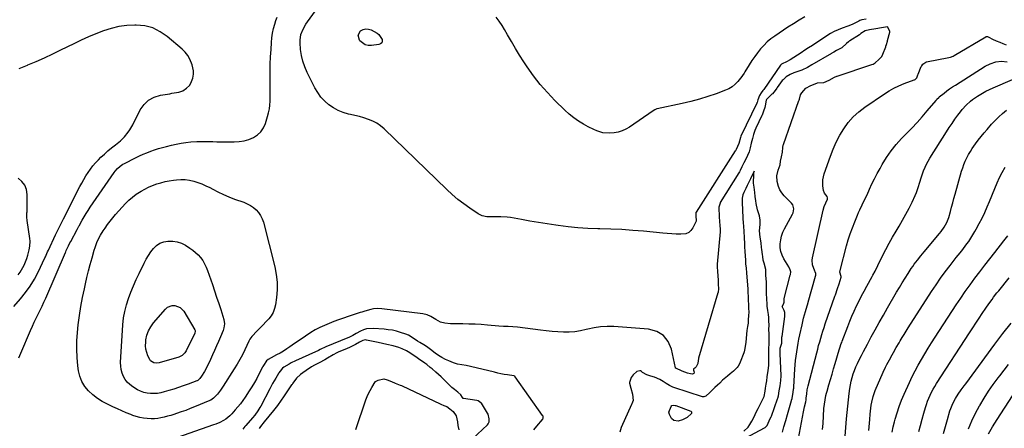
# Model space of a CAD drawing. Units: inches. Extents: x 1905579 to 1910906, y 437825 to 443131.
# Drawn here: x 1907048 to 1907797, y 438332 to 438643 of the extents above; entities that cross this region are included whole.
import ezdxf

# ---------------------------------------------------------------- set-up
doc = ezdxf.new("R2010")
doc.units = ezdxf.units.IN
doc.header["$MEASUREMENT"] = 0
doc.layers.add('7', color=7, linetype='Continuous')
doc.layers.add('8', color=7, linetype='Continuous')

msp = doc.modelspace()

# ---------------------------------------------------------------- linework, layer by layer
at = {"layer": '7', "color": 18}
for points in [[(1907047, 438386.06, 1778), (1907048.57, 438389.6, 1778), (1907055.95, 438406.85, 1778), (1907057.31, 438409.96, 1778), (1907058.73, 438413.06, 1778), (1907060.2, 438416.12, 1778), (1907061.72, 438419.17, 1778), (1907063.23, 438422.21, 1778), (1907064.71, 438425.27, 1778), (1907066.13, 438428.36, 1778), (1907067.51, 438431.47, 1778), (1907082.5, 438466.12, 1778), (1907082.7, 438466.6, 1778), (1907083.1, 438467.56, 1778), (1907084.79, 438471.08, 1778), (1907085.97, 438473.41, 1778), (1907086.58, 438474.56, 1778), (1907091.43, 438483.66, 1778), (1907092.69, 438486.06, 1778), (1907092.88, 438486.4, 1778), (1907095.31, 438490.74, 1778), (1907096.74, 438493.22, 1778), (1907098.22, 438495.68, 1778), (1907099.77, 438498.09, 1778), (1907101.37, 438500.48, 1778), (1907119.59, 438526.92, 1778), (1907120.38, 438527.98, 1778), (1907122.14, 438529.96, 1778), (1907124.13, 438531.71, 1778), (1907126.32, 438533.19, 1778), (1907127.48, 438533.83, 1778), (1907135.95, 438538.11, 1778), (1907138.78, 438539.48, 1778), (1907141.64, 438540.78, 1778), (1907144.53, 438541.99, 1778), (1907147.46, 438543.13, 1778), (1907150.42, 438544.18, 1778), (1907153.41, 438545.15, 1778), (1907156.43, 438546.01, 1778), (1907159.46, 438546.81, 1778), (1907163.2, 438547.71, 1778), (1907166.87, 438548.51, 1778), (1907170.56, 438549.2, 1778), (1907174.27, 438549.73, 1778), (1907178, 438550.14, 1778), (1907182.43, 438550.48, 1778), (1907185.49, 438550.6, 1778), (1907188.55, 438550.61, 1778), (1907191.61, 438550.54, 1778), (1907194.68, 438550.43, 1778), (1907197.74, 438550.34, 1778), (1907200.81, 438550.28, 1778), (1907203.87, 438550.25, 1778), (1907211.03, 438550.21, 1778), (1907214.82, 438550.45, 1778), (1907218.53, 438551.02, 1778), (1907222.13, 438552.1, 1778), (1907225.65, 438553.52, 1778), (1907228.73, 438555.52, 1778), (1907231.36, 438557.91, 1778), (1907233.32, 438560.88, 1778), (1907234.83, 438564.23, 1778), (1907236.43, 438569.45, 1778), (1907237.18, 438572.33, 1778), (1907237.78, 438575.23, 1778), (1907238.14, 438578.17, 1778), (1907238.35, 438581.14, 1778), (1907238.41, 438584.13, 1778), (1907238.46, 438587.11, 1778), (1907238.46, 438590.1, 1778), (1907238.45, 438593.09, 1778), (1907238.38, 438598.27, 1778), (1907238.39, 438603.85, 1778), (1907238.48, 438609.42, 1778), (1907238.71, 438614.99, 1778), (1907239.03, 438620.56, 1778), (1907239.39, 438625.79, 1778), (1907239.76, 438629.33, 1778), (1907240.28, 438632.85, 1778), (1907241.04, 438636.33, 1778), (1907241.96, 438639.77, 1778), (1907242.79, 438642.54, 1778), (1907243.62, 438644.98, 1778)], [(1907645.42, 438645.38, 1782), (1907641.09, 438642.79, 1782), (1907636.82, 438640.1, 1782), (1907632.58, 438637.35, 1782), (1907622.56, 438630.69, 1782), (1907619.6, 438628.53, 1782), (1907616.79, 438626.2, 1782), (1907614.19, 438623.64, 1782), (1907611.73, 438620.91, 1782), (1907609.45, 438618.02, 1782), (1907607.25, 438615.07, 1782), (1907605.17, 438612.03, 1782), (1907603.17, 438608.93, 1782), (1907599.76, 438603.41, 1782), (1907599.22, 438602.54, 1782), (1907598.11, 438600.81, 1782), (1907597.49, 438599.99, 1782), (1907594.35, 438596.15, 1782), (1907592.32, 438594.03, 1782), (1907590.1, 438592.17, 1782), (1907587.62, 438590.68, 1782), (1907584.95, 438589.45, 1782), (1907577.93, 438586.88, 1782), (1907571.57, 438584.71, 1782), (1907565.15, 438582.71, 1782), (1907558.66, 438580.98, 1782), (1907552.12, 438579.43, 1782), (1907533.05, 438575.34, 1782), (1907532.65, 438575.23, 1782), (1907531.13, 438574.53, 1782), (1907530.06, 438573.84, 1782), (1907511.95, 438561.46, 1782), (1907509.22, 438559.87, 1782), (1907506.39, 438558.57, 1782), (1907503.4, 438557.68, 1782), (1907500.3, 438557.07, 1782), (1907496.38, 438556.76, 1782), (1907491.65, 438557.21, 1782), (1907487.03, 438558.62, 1782), (1907484.78, 438559.53, 1782), (1907480.44, 438561.68, 1782), (1907476.92, 438563.64, 1782), (1907473.14, 438565.95, 1782), (1907469.5, 438568.45, 1782), (1907466.08, 438571.24, 1782), (1907462.8, 438574.22, 1782), (1907455.17, 438581.74, 1782), (1907449.44, 438587.75, 1782), (1907443.98, 438593.97, 1782), (1907438.92, 438600.52, 1782), (1907434.13, 438607.3, 1782), (1907431.6, 438611.12, 1782), (1907428.33, 438616.18, 1782), (1907425.13, 438621.29, 1782), (1907422.05, 438626.47, 1782), (1907419.04, 438631.69, 1782), (1907416.86, 438635.59, 1782), (1907414.9, 438638.83, 1782), (1907412.82, 438641.97, 1782), (1907410.53, 438644.98, 1782)], [(1907043.24, 438424.92, 1776), (1907048.35, 438430.85, 1776), (1907052.16, 438435.63, 1776), (1907055.71, 438440.58, 1776), (1907058.85, 438445.8, 1776), (1907061.73, 438451.2, 1776), (1907066.94, 438461.95, 1776), (1907067.28, 438462.69, 1776), (1907068.86, 438466.46, 1776), (1907069.53, 438467.95, 1776), (1907074.92, 438479.44, 1776), (1907075.91, 438481.49, 1776), (1907076.94, 438483.52, 1776), (1907078.51, 438486.54, 1776), (1907080.6, 438490.62, 1776), (1907081.12, 438491.64, 1776), (1907093.58, 438516.18, 1776), (1907095.03, 438518.94, 1776), (1907096.53, 438521.67, 1776), (1907098.11, 438524.35, 1776), (1907099.74, 438527.01, 1776), (1907101.49, 438529.57, 1776), (1907103.36, 438532.04, 1776), (1907105.41, 438534.37, 1776), (1907107.56, 438536.6, 1776), (1907109.58, 438538.54, 1776), (1907112.21, 438540.99, 1776), (1907114.9, 438543.37, 1776), (1907117.68, 438545.65, 1776), (1907120.51, 438547.87, 1776), (1907124.41, 438550.92, 1776), (1907127.57, 438554.04, 1776), (1907130.33, 438557.56, 1776), (1907131.57, 438559.41, 1776), (1907133.78, 438563.3, 1776), (1907139.52, 438574.58, 1776), (1907142.41, 438578.65, 1776), (1907145.84, 438581.99, 1776), (1907150.07, 438584.23, 1776), (1907154.84, 438585.73, 1776), (1907161.95, 438586.87, 1776), (1907163.64, 438587.15, 1776), (1907165.34, 438587.43, 1776), (1907168.72, 438588.04, 1776), (1907171.89, 438589.09, 1776), (1907174.67, 438590.95, 1776), (1907176.84, 438593.14, 1776), (1907178.06, 438594.84, 1776), (1907179.59, 438598.77, 1776), (1907180.03, 438601.77, 1776), (1907180.07, 438604.18, 1776), (1907179.1, 438608.91, 1776), (1907177.3, 438613.25, 1776), (1907175.73, 438615.97, 1776), (1907173.75, 438618.41, 1776), (1907171.49, 438620.67, 1776), (1907160.06, 438630.39, 1776), (1907154.7, 438634.04, 1776), (1907149.02, 438636.84, 1776), (1907142.88, 438638.37, 1776), (1907136.42, 438639.05, 1776), (1907135.33, 438639.04, 1776), (1907129.22, 438638.7, 1776), (1907123.2, 438637.92, 1776), (1907117.3, 438636.51, 1776), (1907111.47, 438634.67, 1776), (1907105.74, 438632.41, 1776), (1907100.06, 438630.05, 1776), (1907094.45, 438627.51, 1776), (1907088.89, 438624.85, 1776), (1907078.83, 438619.86, 1776), (1907072.63, 438616.87, 1776), (1907066.39, 438613.97, 1776), (1907060.09, 438611.2, 1776), (1907053.75, 438608.52, 1776), (1907053.32, 438608.35, 1776), (1907047.15, 438605.88, 1776)], [(1907600.62, 438325.1, 1778), (1907614.73, 438332.73, 1778), (1907615.29, 438333.08, 1778), (1907616.65, 438334.6, 1778), (1907618.31, 438337.93, 1778), (1907619.93, 438341.37, 1778), (1907620.02, 438341.62, 1778), (1907624.63, 438354.7, 1778), (1907624.78, 438355.17, 1778), (1907625.3, 438357.06, 1778), (1907625.95, 438360.92, 1778), (1907626.56, 438364.79, 1778), (1907627.16, 438368.66, 1778), (1907627.38, 438372.19, 1778), (1907626.72, 438389.29, 1778), (1907626.69, 438389.88, 1778), (1907626.64, 438391.06, 1778), (1907626.76, 438393.38, 1778), (1907627.95, 438397.14, 1778), (1907627.99, 438398.93, 1778), (1907628.05, 438402.01, 1778), (1907628.08, 438402.22, 1778), (1907630.19, 438417.39, 1778), (1907630.25, 438417.88, 1778), (1907630.29, 438418.64, 1778), (1907630.19, 438420.5, 1778), (1907629.58, 438421.91, 1778), (1907628.22, 438424.9, 1778), (1907629.36, 438427.41, 1778), (1907629.44, 438427.56, 1778), (1907629.52, 438427.71, 1778), (1907629.59, 438427.87, 1778), (1907629.65, 438428.03, 1778), (1907629.61, 438430.26, 1778), (1907629.65, 438430.8, 1778), (1907629.72, 438431.15, 1778), (1907634.4, 438448.94, 1778), (1907634.52, 438449.43, 1778), (1907634.71, 438451.42, 1778), (1907634.28, 438453.01, 1778), (1907633.16, 438455.09, 1778), (1907629.45, 438461.25, 1778), (1907628.14, 438463.95, 1778), (1907627.19, 438466.74, 1778), (1907626.75, 438469.66, 1778), (1907626.66, 438472.66, 1778), (1907627.06, 438475.67, 1778), (1907627.71, 438478.6, 1778), (1907628.74, 438481.43, 1778), (1907630.03, 438484.17, 1778), (1907636.15, 438495.23, 1778), (1907636.59, 438496.16, 1778), (1907637.04, 438499.39, 1778), (1907636.3, 438502.26, 1778), (1907635.2, 438503.67, 1778), (1907629.76, 438509.18, 1778), (1907627.97, 438511.35, 1778), (1907626.47, 438513.67, 1778), (1907625.39, 438516.21, 1778), (1907624.35, 438520.13, 1778), (1907624.11, 438524.49, 1778), (1907625.1, 438528.75, 1778), (1907626.65, 438532.74, 1778), (1907627.04, 438535.53, 1778), (1907627.58, 438538.84, 1778), (1907628.35, 438542.4, 1778), (1907628.69, 438545.96, 1778), (1907628.95, 438547.67, 1778), (1907629.11, 438548.2, 1778), (1907640.97, 438581.63, 1778), (1907641.04, 438581.85, 1778), (1907641.28, 438582.76, 1778), (1907642.06, 438586.01, 1778), (1907643.13, 438587.64, 1778), (1907646.22, 438591.06, 1778), (1907650.11, 438593.08, 1778), (1907653.42, 438594.27, 1778), (1907655.09, 438595.01, 1778), (1907659.84, 438595.27, 1778), (1907663.92, 438597.18, 1778), (1907667.99, 438599.45, 1778), (1907669.68, 438600.22, 1778), (1907669.93, 438600.31, 1778), (1907696.34, 438609.04, 1778), (1907697.38, 438609.45, 1778), (1907698.95, 438610.29, 1778), (1907701.76, 438612.82, 1778), (1907704, 438615.23, 1778), (1907704.87, 438616.86, 1778), (1907707.01, 438622.55, 1778), (1907707.22, 438623.14, 1778), (1907707.61, 438624.32, 1778), (1907708.28, 438626.73, 1778), (1907708.44, 438627.34, 1778), (1907710.07, 438633.55, 1778), (1907710.14, 438634, 1778), (1907710.13, 438634.22, 1778), (1907709.46, 438635.84, 1778), (1907708.36, 438637.77, 1778), (1907703.77, 438636.99, 1778), (1907699.46, 438636.28, 1778), (1907694.73, 438635.49, 1778), (1907691.25, 438634.65, 1778), (1907688.15, 438632.57, 1778), (1907687.01, 438631.76, 1778), (1907679.58, 438626.95, 1778), (1907679.31, 438626.77, 1778), (1907678.76, 438626.38, 1778), (1907677.11, 438624.94, 1778), (1907673.51, 438621.87, 1778), (1907669.66, 438619.72, 1778), (1907667.61, 438618.57, 1778), (1907666.57, 438617.98, 1778), (1907666.05, 438617.68, 1778), (1907665.8, 438617.53, 1778), (1907650.72, 438608.73, 1778), (1907647.35, 438606.83, 1778), (1907643.03, 438604.82, 1778), (1907640.12, 438603.73, 1778), (1907637.13, 438602.68, 1778), (1907634.29, 438601.48, 1778), (1907631.34, 438599.62, 1778), (1907628.9, 438597.53, 1778), (1907628.3, 438596.78, 1778), (1907624.44, 438591.5, 1778), (1907624.13, 438591.07, 1778), (1907622.91, 438589.35, 1778), (1907620.75, 438586.85, 1778), (1907620.35, 438586.46, 1778), (1907616.64, 438582.89, 1778), (1907616.36, 438582.57, 1778), (1907615.98, 438581.83, 1778), (1907615.29, 438577.68, 1778), (1907614.97, 438576.3, 1778), (1907614.02, 438573.53, 1778), (1907613.14, 438571.33, 1778), (1907612.83, 438570.63, 1778), (1907612.67, 438570.29, 1778), (1907608.18, 438560.74, 1778), (1907607.35, 438558.93, 1778), (1907606.24, 438555.88, 1778), (1907605.48, 438552.73, 1778), (1907604.7, 438549.18, 1778), (1907603.91, 438545.62, 1778), (1907602.95, 438542.65, 1778), (1907601.75, 438539.96, 1778), (1907600.91, 438538.11, 1778), (1907599.08, 438534.23, 1778), (1907597.56, 438531.12, 1778), (1907596.2, 438528.45, 1778), (1907595.6, 438527.39, 1778), (1907595.17, 438526.7, 1778), (1907581.1, 438504.05, 1778), (1907580.87, 438503.64, 1778), (1907579.99, 438500.63, 1778), (1907580.06, 438498.13, 1778), (1907580.17, 438495.41, 1778), (1907580.32, 438493.09, 1778), (1907580.59, 438489.64, 1778), (1907580.82, 438486.59, 1778), (1907580.98, 438483.7, 1778), (1907580.95, 438482.49, 1778), (1907580.9, 438481.69, 1778), (1907578.67, 438457.15, 1778), (1907578.65, 438456.92, 1778), (1907578.64, 438455.27, 1778), (1907578.86, 438451.68, 1778), (1907579.15, 438448.33, 1778), (1907579.42, 438444.98, 1778), (1907579.57, 438441.81, 1778), (1907579.65, 438438.63, 1778), (1907579.4, 438435.7, 1778), (1907579.3, 438435.32, 1778), (1907564.59, 438385.82, 1778), (1907564.55, 438385.66, 1778), (1907564.43, 438385.18, 1778), (1907564.3, 438384, 1778), (1907563.91, 438381.59, 1778), (1907562.78, 438379.13, 1778), (1907561.62, 438378.04, 1778), (1907560.9, 438377.51, 1778), (1907560.71, 438377.31, 1778), (1907560.67, 438377.2, 1778), (1907560.69, 438376.69, 1778), (1907561.18, 438375.11, 1778), (1907560.97, 438374.04, 1778), (1907559.95, 438373.64, 1778), (1907558.34, 438373.88, 1778), (1907556.15, 438374.39, 1778), (1907552.1, 438375.76, 1778), (1907551.52, 438376, 1778), (1907547.69, 438377.84, 1778), (1907547.06, 438378.11, 1778), (1907546.91, 438378.36, 1778), (1907543.99, 438392.46, 1778), (1907541.42, 438398.34, 1778), (1907537.83, 438403.05, 1778), (1907532.69, 438406.01, 1778), (1907526.53, 438407.8, 1778), (1907499.9, 438409.78, 1778), (1907494.91, 438409.89, 1778), (1907489.96, 438409.65, 1778), (1907485.06, 438408.9, 1778), (1907480.19, 438407.81, 1778), (1907478.97, 438407.47, 1778), (1907474.71, 438406.5, 1778), (1907470.43, 438405.8, 1778), (1907466.09, 438405.52, 1778), (1907461.73, 438405.51, 1778), (1907457.34, 438405.77, 1778), (1907452.96, 438406.09, 1778), (1907448.59, 438406.51, 1778), (1907444.22, 438407, 1778), (1907426.65, 438409.18, 1778), (1907423.12, 438409.54, 1778), (1907419.59, 438409.74, 1778), (1907416.04, 438409.91, 1778), (1907412.51, 438410.17, 1778), (1907403.83, 438410.92, 1778), (1907399.14, 438411.27, 1778), (1907394.45, 438411.53, 1778), (1907389.75, 438411.66, 1778), (1907385.05, 438411.72, 1778), (1907380.08, 438411.71, 1778), (1907375.66, 438411.88, 1778), (1907371.27, 438412.41, 1778), (1907367.96, 438413.02, 1778), (1907364.45, 438415.06, 1778), (1907360.78, 438417.33, 1778), (1907357.8, 438418.62, 1778), (1907354.64, 438419.32, 1778), (1907323.51, 438423.2, 1778), (1907320.3, 438423.39, 1778), (1907317.09, 438423.14, 1778), (1907315.08, 438422.81, 1778), (1907310.45, 438421.53, 1778), (1907308.16, 438420.77, 1778), (1907307.02, 438420.39, 1778), (1907297.88, 438417.39, 1778), (1907294.19, 438416.14, 1778), (1907290.52, 438414.86, 1778), (1907286.86, 438413.53, 1778), (1907283.22, 438412.17, 1778), (1907279.63, 438410.67, 1778), (1907276.12, 438409.03, 1778), (1907272.72, 438407.18, 1778), (1907269.38, 438405.19, 1778), (1907265.28, 438402.53, 1778), (1907261.9, 438400.27, 1778), (1907258.55, 438397.97, 1778), (1907255.23, 438395.63, 1778), (1907253.47, 438394.37, 1778), (1907251.01, 438392.69, 1778), (1907248.5, 438391.08, 1778), (1907245.93, 438389.58, 1778), (1907243.31, 438388.15, 1778), (1907239.08, 438385.97, 1778), (1907236.96, 438384.81, 1778), (1907235.54, 438383.8, 1778), (1907233.25, 438380.14, 1778), (1907232.87, 438379.45, 1778), (1907232.51, 438378.75, 1778), (1907229.87, 438373.57, 1778), (1907228.14, 438370.32, 1778), (1907226.33, 438367.1, 1778), (1907224.42, 438363.95, 1778), (1907222.43, 438360.85, 1778), (1907219.23, 438356.04, 1778), (1907217.49, 438353.55, 1778), (1907215.68, 438351.1, 1778), (1907213.77, 438348.74, 1778), (1907211.79, 438346.43, 1778), (1907209.1, 438343.43, 1778), (1907207.68, 438341.94, 1778), (1907204.52, 438339.3, 1778), (1907202.76, 438338.24, 1778), (1907200.05, 438336.86, 1778), (1907196.94, 438335.5, 1778), (1907195.35, 438334.9, 1778), (1907162.83, 438323.53, 1778)], [(1907305.38, 438631.32, 1782), (1907307.24, 438634.67, 1782), (1907309.19, 438635.72, 1782), (1907311.19, 438636.27, 1782), (1907313.25, 438636.07, 1782), (1907315.36, 438635.37, 1782), (1907319.87, 438632.85, 1782), (1907321.17, 438631.9, 1782), (1907323.67, 438627.96, 1782), (1907323.64, 438626.64, 1782), (1907323.27, 438625.54, 1782), (1907322.4, 438624.78, 1782), (1907321.2, 438624.24, 1782), (1907315.55, 438623.44, 1782), (1907312.99, 438623.52, 1782), (1907310.64, 438624.08, 1782), (1907306.74, 438627.12, 1782), (1907306.36, 438627.62, 1782), (1907305.38, 438631.32, 1782)], [(1907640.51, 438324.51, 1782), (1907644.44, 438344.93, 1782), (1907644.69, 438346.17, 1782), (1907645.21, 438348.64, 1782), (1907646.1, 438352.61, 1782), (1907646.34, 438354.03, 1782), (1907646.52, 438355.39, 1782), (1907646.87, 438358.47, 1782), (1907647.33, 438361.53, 1782), (1907647.99, 438364.54, 1782), (1907654.51, 438389.87, 1782), (1907655.23, 438392.62, 1782), (1907655.97, 438395.37, 1782), (1907656.74, 438398.12, 1782), (1907657.52, 438400.86, 1782), (1907658.34, 438403.59, 1782), (1907659.19, 438406.31, 1782), (1907660.08, 438409.01, 1782), (1907661, 438411.71, 1782), (1907668.38, 438432.82, 1782), (1907668.79, 438434, 1782), (1907670.41, 438438.71, 1782), (1907671.52, 438442.28, 1782), (1907672.99, 438447.4, 1782), (1907673.02, 438447.51, 1782), (1907673.06, 438447.73, 1782), (1907673.07, 438447.84, 1782), (1907672.09, 438451.08, 1782), (1907672.22, 438452.38, 1782), (1907677.17, 438471.05, 1782), (1907678.51, 438475.73, 1782), (1907679.97, 438480.38, 1782), (1907681.62, 438484.96, 1782), (1907683.38, 438489.5, 1782), (1907685.47, 438494.56, 1782), (1907686.31, 438496.52, 1782), (1907687.19, 438498.48, 1782), (1907689.07, 438502.32, 1782), (1907690.99, 438506.15, 1782), (1907692.8, 438510.03, 1782), (1907694.69, 438514.22, 1782), (1907696.57, 438518.23, 1782), (1907698.52, 438522.22, 1782), (1907700.58, 438526.14, 1782), (1907702.71, 438530.03, 1782), (1907704.43, 438533.06, 1782), (1907707.67, 438538.29, 1782), (1907711.16, 438543.34, 1782), (1907715.03, 438548.1, 1782), (1907719.15, 438552.67, 1782), (1907722.92, 438556.55, 1782), (1907726.92, 438560.74, 1782), (1907730.86, 438564.99, 1782), (1907734.71, 438569.33, 1782), (1907738.49, 438573.72, 1782), (1907745.32, 438581.81, 1782), (1907745.98, 438582.58, 1782), (1907747.34, 438584.06, 1782), (1907747.71, 438584.4, 1782), (1907751.46, 438587.36, 1782), (1907753.55, 438588.96, 1782), (1907755.68, 438590.51, 1782), (1907757.86, 438591.99, 1782), (1907760.07, 438593.43, 1782), (1907782.76, 438607.71, 1782), (1907786.62, 438609.7, 1782), (1907790.77, 438611, 1782), (1907795.07, 438611.53, 1782), (1907799.39, 438611.21, 1782)], [(1907658.94, 438331.44, 1784), (1907659.33, 438336.06, 1784), (1907660.03, 438347.35, 1784), (1907660.33, 438350.71, 1784), (1907660.82, 438354.05, 1784), (1907661.49, 438357.36, 1784), (1907661.9, 438359, 1784), (1907662.34, 438360.62, 1784), (1907663.77, 438365.52, 1784), (1907664.96, 438369.58, 1784), (1907666.15, 438373.65, 1784), (1907667.36, 438377.71, 1784), (1907668.57, 438381.77, 1784), (1907671.66, 438392.05, 1784), (1907672.15, 438393.68, 1784), (1907673.2, 438396.93, 1784), (1907673.49, 438397.74, 1784), (1907673.79, 438398.54, 1784), (1907678.14, 438409.8, 1784), (1907679.71, 438413.75, 1784), (1907681.34, 438417.66, 1784), (1907683.05, 438421.54, 1784), (1907684.83, 438425.4, 1784), (1907686.69, 438429.22, 1784), (1907688.6, 438433.01, 1784), (1907690.59, 438436.76, 1784), (1907692.63, 438440.48, 1784), (1907696.74, 438447.81, 1784), (1907697.3, 438448.83, 1784), (1907698.91, 438451.92, 1784), (1907700.96, 438456.1, 1784), (1907704.62, 438463.62, 1784), (1907707.03, 438468.4, 1784), (1907709.54, 438473.12, 1784), (1907712.17, 438477.76, 1784), (1907714.9, 438482.36, 1784), (1907717.17, 438486.06, 1784), (1907719.83, 438490.56, 1784), (1907722.38, 438495.12, 1784), (1907724.78, 438499.76, 1784), (1907727.07, 438504.45, 1784), (1907729.39, 438509.41, 1784), (1907730.39, 438511.7, 1784), (1907732.07, 438516.36, 1784), (1907732.77, 438518.75, 1784), (1907734.17, 438523.53, 1784), (1907735.85, 438528.21, 1784), (1907736.98, 438530.92, 1784), (1907738.1, 438533.3, 1784), (1907739.36, 438535.61, 1784), (1907740.7, 438537.87, 1784), (1907753.36, 438557.9, 1784), (1907755.43, 438561.1, 1784), (1907757.56, 438564.27, 1784), (1907759.75, 438567.38, 1784), (1907762, 438570.47, 1784), (1907763.92, 438573.04, 1784), (1907765.28, 438574.78, 1784), (1907768.22, 438578.06, 1784), (1907771.45, 438581.06, 1784), (1907773.16, 438582.45, 1784), (1907776.78, 438584.96, 1784), (1907778.11, 438585.79, 1784), (1907780.68, 438587.31, 1784), (1907783.29, 438588.75, 1784), (1907785.97, 438590.06, 1784), (1907788.7, 438591.28, 1784), (1907803.56, 438597.56, 1784)], [(1907675.68, 438319.67, 1786), (1907677.21, 438339.54, 1786), (1907677.61, 438344.35, 1786), (1907678.07, 438349.16, 1786), (1907678.6, 438353.95, 1786), (1907679.19, 438358.75, 1786), (1907679.7, 438362.64, 1786), (1907680.15, 438365.46, 1786), (1907680.71, 438368.26, 1786), (1907681.42, 438371.02, 1786), (1907682.25, 438373.75, 1786), (1907683.21, 438376.44, 1786), (1907684.26, 438379.1, 1786), (1907685.43, 438381.7, 1786), (1907687.04, 438384.94, 1786), (1907688.53, 438387.81, 1786), (1907690.04, 438390.68, 1786), (1907691.57, 438393.54, 1786), (1907693.1, 438396.4, 1786), (1907696.05, 438401.83, 1786), (1907699.08, 438407.38, 1786), (1907702.15, 438412.92, 1786), (1907705.27, 438418.43, 1786), (1907708.42, 438423.92, 1786), (1907715.32, 438435.82, 1786), (1907717.45, 438439.44, 1786), (1907719.62, 438443.03, 1786), (1907721.84, 438446.59, 1786), (1907724.11, 438450.13, 1786), (1907726.5, 438453.81, 1786), (1907727.61, 438455.47, 1786), (1907728.76, 438457.11, 1786), (1907731.16, 438460.31, 1786), (1907733.66, 438463.44, 1786), (1907736.22, 438466.52, 1786), (1907748.04, 438480.52, 1786), (1907749.28, 438482.09, 1786), (1907751.56, 438485.39, 1786), (1907753.48, 438488.9, 1786), (1907754.98, 438492.6, 1786), (1907756.29, 438497.22, 1786), (1907757.18, 438500.51, 1786), (1907758.07, 438503.8, 1786), (1907758.98, 438507.08, 1786), (1907759.89, 438510.37, 1786), (1907764.81, 438527.94, 1786), (1907765.62, 438530.56, 1786), (1907766.54, 438533.13, 1786), (1907767.62, 438535.65, 1786), (1907768.79, 438538.12, 1786), (1907770.09, 438540.53, 1786), (1907771.47, 438542.9, 1786), (1907772.95, 438545.21, 1786), (1907775.4, 438548.73, 1786), (1907777.5, 438551.56, 1786), (1907779.64, 438554.34, 1786), (1907781.87, 438557.06, 1786), (1907784.16, 438559.74, 1786), (1907787.56, 438563.62, 1786), (1907790.26, 438566.5, 1786), (1907793.06, 438569.27, 1786), (1907796.03, 438571.86, 1786), (1907799.1, 438574.34, 1786)], [(1907694.17, 438330.71, 1788), (1907694.4, 438333.53, 1788), (1907694.63, 438336.35, 1788), (1907694.87, 438339.17, 1788), (1907695.19, 438342.99, 1788), (1907695.43, 438345.3, 1788), (1907696.05, 438349.9, 1788), (1907696.44, 438352.18, 1788), (1907697.53, 438356.67, 1788), (1907698.27, 438358.86, 1788), (1907699.1, 438361.02, 1788), (1907705.06, 438375.02, 1788), (1907706.83, 438378.89, 1788), (1907707.8, 438380.78, 1788), (1907709.85, 438384.51, 1788), (1907711.93, 438388.21, 1788), (1907712.98, 438390.06, 1788), (1907715.08, 438393.75, 1788), (1907717.19, 438397.43, 1788), (1907717.98, 438398.81, 1788), (1907719.45, 438401.32, 1788), (1907720.95, 438403.82, 1788), (1907722.49, 438406.29, 1788), (1907724.05, 438408.75, 1788), (1907741.96, 438436.49, 1788), (1907745.31, 438441.52, 1788), (1907748.75, 438446.49, 1788), (1907752.33, 438451.36, 1788), (1907756, 438456.16, 1788), (1907760.73, 438462.19, 1788), (1907762.1, 438463.93, 1788), (1907764.85, 438467.4, 1788), (1907766.22, 438469.13, 1788), (1907768.9, 438472.65, 1788), (1907770.19, 438474.45, 1788), (1907772.66, 438478.14, 1788), (1907774.93, 438481.94, 1788), (1907776, 438483.88, 1788), (1907778.25, 438488.16, 1788), (1907780.35, 438492.29, 1788), (1907782.36, 438496.46, 1788), (1907784.24, 438500.69, 1788), (1907786.03, 438504.96, 1788), (1907790.01, 438514.83, 1788), (1907791.77, 438518.96, 1788), (1907793.66, 438523.04, 1788), (1907795.73, 438527.02, 1788), (1907797.91, 438530.95, 1788)], [(1907046.59, 438449.21, 1774), (1907047.95, 438451.07, 1774), (1907049.08, 438452.81, 1774), (1907051.01, 438456.48, 1774), (1907052.16, 438459.06, 1774), (1907053.14, 438461.56, 1774), (1907053.98, 438464.1, 1774), (1907054.97, 438468, 1774), (1907055.49, 438471.01, 1774), (1907055.61, 438474.79, 1774), (1907055.44, 438476.69, 1774), (1907053.46, 438490.35, 1774), (1907053.24, 438492.88, 1774), (1907053.24, 438496.26, 1774), (1907053.25, 438497.11, 1774), (1907053.35, 438510.23, 1774), (1907052.78, 438513.97, 1774), (1907051.56, 438517.35, 1774), (1907049.37, 438520.2, 1774), (1907046.52, 438522.7, 1774)], [(1907598.99, 438330.29, 1776), (1907602.31, 438333.11, 1776), (1907603.64, 438335.14, 1776), (1907605, 438337.69, 1776), (1907605.99, 438339.67, 1776), (1907607.57, 438342.82, 1776), (1907608.26, 438344.22, 1776), (1907609.84, 438347.37, 1776), (1907610.86, 438349.41, 1776), (1907612.4, 438352.5, 1776), (1907614.37, 438356.62, 1776), (1907615.18, 438360.63, 1776), (1907615.55, 438363.01, 1776), (1907616.02, 438366.05, 1776), (1907616.4, 438368.44, 1776), (1907616.87, 438371.48, 1776), (1907617.61, 438376.22, 1776), (1907617.92, 438380.03, 1776), (1907617.97, 438382.58, 1776), (1907618.04, 438385.47, 1776), (1907618, 438388.54, 1776), (1907618.08, 438392.84, 1776), (1907618.28, 438396.76, 1776), (1907618.25, 438399.16, 1776), (1907618.22, 438401.87, 1776), (1907618.18, 438404.59, 1776), (1907618.15, 438407.31, 1776), (1907618.16, 438410.97, 1776), (1907618.07, 438413.78, 1776), (1907617.91, 438416.56, 1776), (1907617.76, 438418.93, 1776), (1907617.36, 438421.91, 1776), (1907616.83, 438425.32, 1776), (1907616.68, 438427.3, 1776), (1907616.49, 438430.45, 1776), (1907616.18, 438435.42, 1776), (1907616.26, 438438.76, 1776), (1907616.23, 438443.68, 1776), (1907616.06, 438445.96, 1776), (1907615.87, 438448.95, 1776), (1907615.66, 438453.25, 1776), (1907614.44, 438457.95, 1776), (1907613.83, 438460.23, 1776), (1907613.44, 438462.99, 1776), (1907613.22, 438464.65, 1776), (1907612.74, 438468.33, 1776), (1907612.54, 438469.92, 1776), (1907612.08, 438473.43, 1776), (1907611.52, 438477.8, 1776), (1907610.96, 438482.62, 1776), (1907611.5, 438487.43, 1776), (1907611.39, 438490.58, 1776), (1907610.92, 438494.09, 1776), (1907609.48, 438498.63, 1776), (1907608.35, 438503.47, 1776), (1907608.11, 438505.28, 1776), (1907607.69, 438508.56, 1776), (1907607.29, 438511.65, 1776), (1907607.01, 438513.82, 1776), (1907606.74, 438515.89, 1776), (1907606.45, 438518.93, 1776), (1907606.42, 438520.15, 1776), (1907606.55, 438524.43, 1776), (1907606.73, 438526.54, 1776), (1907606.9, 438527.95, 1776), (1907606.49, 438527.09, 1776), (1907605.67, 438525.36, 1776), (1907604.07, 438522.01, 1776), (1907603.12, 438520.06, 1776), (1907601.63, 438517.05, 1776), (1907600.54, 438514.87, 1776), (1907598.97, 438511.82, 1776), (1907598.17, 438510.04, 1776), (1907597.75, 438507.51, 1776), (1907597.69, 438504.84, 1776), (1907597.75, 438502.56, 1776), (1907597.86, 438499.72, 1776), (1907597.99, 438496.88, 1776), (1907598.15, 438494.05, 1776), (1907598.32, 438491.71, 1776), (1907598.55, 438488.83, 1776), (1907598.79, 438485.82, 1776), (1907599.06, 438482.23, 1776), (1907599.36, 438477.35, 1776), (1907599.46, 438472.99, 1776), (1907599.56, 438470.31, 1776), (1907599.75, 438466.92, 1776), (1907599.95, 438463.53, 1776), (1907600.17, 438460.15, 1776), (1907600.39, 438457.44, 1776), (1907600.68, 438454.07, 1776), (1907600.97, 438450.69, 1776), (1907601.26, 438447.32, 1776), (1907601.49, 438444.62, 1776), (1907601.78, 438441.25, 1776), (1907601.98, 438438.56, 1776), (1907602.14, 438435.36, 1776), (1907602.25, 438432.81, 1776), (1907602.39, 438429.62, 1776), (1907602.52, 438426.43, 1776), (1907602.63, 438423.86, 1776), (1907602.68, 438420.74, 1776), (1907602.6, 438418.08, 1776), (1907602.42, 438414.82, 1776), (1907602.23, 438412.25, 1776), (1907601.9, 438409.81, 1776), (1907601.35, 438406.63, 1776), (1907601.01, 438403.93, 1776), (1907600.7, 438400.59, 1776), (1907600.44, 438397.88, 1776), (1907600.09, 438394.52, 1776), (1907599.59, 438391.77, 1776), (1907599.19, 438390.41, 1776), (1907598.96, 438389.74, 1776), (1907596.26, 438382.55, 1776), (1907596.01, 438381.94, 1776), (1907594.69, 438379.67, 1776), (1907593.86, 438378.65, 1776), (1907591.04, 438375.78, 1776), (1907588.62, 438373.73, 1776), (1907586.46, 438372.13, 1776), (1907582.81, 438368.98, 1776), (1907580.67, 438366.62, 1776), (1907578.86, 438365.17, 1776), (1907576.85, 438363.32, 1776), (1907575.35, 438361.83, 1776), (1907573.19, 438359.67, 1776), (1907570.18, 438356.87, 1776), (1907568.63, 438356.28, 1776), (1907567.96, 438356.32, 1776), (1907567.63, 438356.4, 1776), (1907545.71, 438363.47, 1776), (1907545.04, 438363.7, 1776), (1907542.48, 438364.85, 1776), (1907539.94, 438366.45, 1776), (1907537.65, 438368.01, 1776), (1907535.08, 438369.54, 1776), (1907530.93, 438371.16, 1776), (1907528.07, 438372.08, 1776), (1907525.24, 438373, 1776), (1907521.88, 438374.78, 1776), (1907521.17, 438375.57, 1776), (1907520.36, 438375.96, 1776), (1907519.89, 438376.02, 1776), (1907517.49, 438375.45, 1776), (1907514.62, 438373.03, 1776), (1907513.3, 438371.05, 1776), (1907511.97, 438367.17, 1776), (1907511.98, 438366.68, 1776), (1907513.04, 438362.99, 1776), (1907514.31, 438358.37, 1776), (1907514.62, 438353.59, 1776), (1907513.71, 438351.08, 1776), (1907513.45, 438350.49, 1776), (1907505.55, 438332.95, 1776), (1907504.51, 438329.34, 1776)], [(1907167.58, 438474.18, 1782), (1907170.75, 438473.07, 1782), (1907173.83, 438471.56, 1782), (1907177.18, 438469.5, 1782), (1907179.47, 438467.92, 1782), (1907181.62, 438466.2, 1782), (1907183.58, 438464.25, 1782), (1907185.41, 438462.16, 1782), (1907187.01, 438459.88, 1782), (1907188.45, 438457.52, 1782), (1907189.65, 438455.03, 1782), (1907190.69, 438452.45, 1782), (1907194.41, 438441.73, 1782), (1907196.04, 438436.96, 1782), (1907197.64, 438432.18, 1782), (1907199.21, 438427.4, 1782), (1907200.76, 438422.6, 1782), (1907203.18, 438415.02, 1782), (1907203.65, 438411.94, 1782), (1907203.23, 438408.83, 1782), (1907202.55, 438406.84, 1782), (1907200.44, 438401.92, 1782), (1907198.96, 438398.49, 1782), (1907197.48, 438395.05, 1782), (1907195.99, 438391.63, 1782), (1907194.49, 438388.2, 1782), (1907192.97, 438384.71, 1782), (1907191.9, 438382.4, 1782), (1907190.78, 438380.12, 1782), (1907189.56, 438377.89, 1782), (1907188.28, 438375.69, 1782), (1907185.99, 438371.95, 1782), (1907184.73, 438370.26, 1782), (1907183.22, 438368.78, 1782), (1907182.8, 438368.56, 1782), (1907182.58, 438368.47, 1782), (1907175.84, 438365.93, 1782), (1907172.23, 438364.61, 1782), (1907168.6, 438363.35, 1782), (1907164.94, 438362.18, 1782), (1907161.27, 438361.06, 1782), (1907157.67, 438360.01, 1782), (1907155.1, 438359.4, 1782), (1907152.52, 438358.95, 1782), (1907149.9, 438358.76, 1782), (1907147.26, 438358.73, 1782), (1907144.67, 438359.04, 1782), (1907142.15, 438359.6, 1782), (1907139.75, 438360.53, 1782), (1907137.42, 438361.71, 1782), (1907133.78, 438363.94, 1782), (1907131.59, 438365.56, 1782), (1907129.62, 438367.38, 1782), (1907128, 438369.51, 1782), (1907126.6, 438371.85, 1782), (1907125.6, 438374.4, 1782), (1907124.88, 438377, 1782), (1907124.56, 438379.68, 1782), (1907124.51, 438382.41, 1782), (1907126.27, 438411.15, 1782), (1907126.8, 438416.26, 1782), (1907127.63, 438421.32, 1782), (1907128.88, 438426.29, 1782), (1907130.42, 438431.2, 1782), (1907132.27, 438436.02, 1782), (1907134.22, 438440.81, 1782), (1907136.34, 438445.52, 1782), (1907138.56, 438450.18, 1782), (1907142.48, 438458.06, 1782), (1907144.06, 438460.98, 1782), (1907145.75, 438463.81, 1782), (1907147.63, 438466.52, 1782), (1907149.64, 438469.15, 1782), (1907151.94, 438471.34, 1782), (1907154.47, 438473.07, 1782), (1907157.35, 438474.13, 1782), (1907160.46, 438474.74, 1782), (1907160.84, 438474.77, 1782), (1907164.26, 438474.67, 1782), (1907167.58, 438474.18, 1782)], [(1907732.32, 438329.9, 1792), (1907733.44, 438334.56, 1792), (1907734.68, 438339.19, 1792), (1907735.98, 438343.81, 1792), (1907737.28, 438348.18, 1792), (1907738.05, 438350.57, 1792), (1907738.89, 438352.94, 1792), (1907739.84, 438355.27, 1792), (1907740.86, 438357.57, 1792), (1907741.99, 438359.83, 1792), (1907743.17, 438362.05, 1792), (1907744.44, 438364.23, 1792), (1907745.76, 438366.37, 1792), (1907770.84, 438405.04, 1792), (1907773.25, 438408.73, 1792), (1907775.67, 438412.42, 1792), (1907778.1, 438416.09, 1792), (1907780.55, 438419.76, 1792), (1907783.16, 438423.63, 1792), (1907785.51, 438427.04, 1792), (1907787.95, 438430.4, 1792), (1907789.19, 438432.05, 1792), (1907791.74, 438435.32, 1792), (1907793.03, 438436.94, 1792), (1907800.96, 438446.71, 1792)], [(1907169.77, 438424.36, 1784), (1907172.6, 438421.38, 1784), (1907180.94, 438407.27, 1784), (1907181.19, 438406.65, 1784), (1907181.24, 438406.31, 1784), (1907180.9, 438404.65, 1784), (1907174.36, 438391.38, 1784), (1907173.37, 438389.75, 1784), (1907171.38, 438387.71, 1784), (1907168.86, 438386.44, 1784), (1907153.95, 438382.13, 1784), (1907151.87, 438381.83, 1784), (1907149.78, 438382.11, 1784), (1907147.32, 438383.79, 1784), (1907146.75, 438384.65, 1784), (1907145.33, 438387.57, 1784), (1907144.39, 438390.04, 1784), (1907143.74, 438392.56, 1784), (1907143.53, 438395.16, 1784), (1907143.61, 438397.8, 1784), (1907143.84, 438399.7, 1784), (1907144.58, 438403.2, 1784), (1907145.71, 438406.53, 1784), (1907147.41, 438409.61, 1784), (1907149.49, 438412.52, 1784), (1907158.59, 438423.05, 1784), (1907160.17, 438424.39, 1784), (1907163.84, 438425.78, 1784), (1907165.92, 438425.82, 1784), (1907169.77, 438424.36, 1784)], [(1907750.95, 438328.35, 1794), (1907752.42, 438333.66, 1794), (1907753.96, 438338.96, 1794), (1907755.92, 438345.56, 1794), (1907756.57, 438347.53, 1794), (1907758.15, 438351.35, 1794), (1907760.16, 438355.13, 1794), (1907762.24, 438358.38, 1794), (1907764.52, 438361.51, 1794), (1907766.83, 438364.62, 1794), (1907767.98, 438366.18, 1794), (1907790.19, 438396.3, 1794), (1907796.29, 438404.39, 1794), (1907802.49, 438412.39, 1794)], [(1907439.23, 438331.13, 1776), (1907441.28, 438333.95, 1776), (1907445.77, 438339.04, 1776), (1907445.88, 438339.18, 1776), (1907446.08, 438339.48, 1776), (1907446.31, 438340.11, 1776), (1907446.11, 438341.48, 1776), (1907445.8, 438342.05, 1776), (1907425.02, 438371.59, 1776), (1907424.9, 438371.72, 1776), (1907424.48, 438372.02, 1776), (1907424.15, 438372.15, 1776), (1907423.97, 438372.19, 1776), (1907419.13, 438372.96, 1776), (1907416.62, 438373.39, 1776), (1907414.12, 438373.85, 1776), (1907411.63, 438374.37, 1776), (1907409.15, 438374.94, 1776), (1907390.87, 438379.32, 1776), (1907387.62, 438380.01, 1776), (1907384.34, 438380.55, 1776), (1907381.09, 438381.2, 1776), (1907379.51, 438381.68, 1776), (1907377.94, 438382.23, 1776), (1907374.53, 438383.57, 1776), (1907371.78, 438384.78, 1776), (1907369.11, 438386.14, 1776), (1907366.56, 438387.72, 1776), (1907364.1, 438389.44, 1776), (1907360.41, 438392.27, 1776), (1907357.32, 438394.59, 1776), (1907355.25, 438395.89, 1776), (1907352.27, 438397.66, 1776), (1907350.61, 438398.7, 1776), (1907347.15, 438401.04, 1776), (1907343.57, 438403.13, 1776), (1907341.68, 438403.96, 1776), (1907337.62, 438405.34, 1776), (1907334.55, 438406.19, 1776), (1907331.46, 438406.89, 1776), (1907328.32, 438407.38, 1776), (1907325.16, 438407.72, 1776), (1907316.72, 438408.33, 1776), (1907311.84, 438407.98, 1776), (1907309.51, 438407.25, 1776), (1907307.25, 438406.26, 1776), (1907303.81, 438404.36, 1776), (1907301.42, 438402.88, 1776), (1907299.85, 438402.07, 1776), (1907298.73, 438401.59, 1776), (1907298.17, 438401.36, 1776), (1907297.6, 438401.13, 1776), (1907280.67, 438394.31, 1776), (1907276.43, 438392.21, 1776), (1907275.18, 438391.56, 1776), (1907274.06, 438391.01, 1776), (1907273.49, 438390.74, 1776), (1907272.92, 438390.48, 1776), (1907257.6, 438383.6, 1776), (1907254.41, 438382.06, 1776), (1907252.86, 438381.21, 1776), (1907248.85, 438378.83, 1776), (1907247.8, 438378, 1776), (1907246.02, 438375.78, 1776), (1907245.08, 438374.51, 1776), (1907244.74, 438373.98, 1776), (1907242.64, 438370.55, 1776), (1907240.27, 438366.55, 1776), (1907238.05, 438362.46, 1776), (1907231.17, 438349.27, 1776), (1907230.51, 438348.06, 1776), (1907229.06, 438345.7, 1776), (1907226.62, 438342.34, 1776), (1907224.86, 438340.2, 1776), (1907219.86, 438334.43, 1776), (1907219.21, 438333.67, 1776), (1907217.63, 438331.73, 1776)], [(1907392.47, 438324.26, 1774), (1907403.72, 438335.1, 1774), (1907404.4, 438335.88, 1774), (1907405.13, 438337.31, 1774), (1907405.2, 438339.53, 1774), (1907404.36, 438343.15, 1774), (1907403.9, 438343.99, 1774), (1907399.16, 438351.45, 1774), (1907398.86, 438351.85, 1774), (1907396.8, 438353.21, 1774), (1907395.83, 438353.44, 1774), (1907385.5, 438355.02, 1774), (1907385.19, 438355.14, 1774), (1907384.71, 438355.85, 1774), (1907383.66, 438357.87, 1774), (1907381.25, 438359.88, 1774), (1907378.64, 438361.78, 1774), (1907376.59, 438363.48, 1774), (1907375.74, 438364.31, 1774), (1907372.4, 438367.67, 1774), (1907370.5, 438369.55, 1774), (1907368.58, 438371.39, 1774), (1907366.61, 438373.19, 1774), (1907364.62, 438374.97, 1774), (1907361.61, 438377.58, 1774), (1907360.29, 438378.7, 1774), (1907357.55, 438380.84, 1774), (1907356.15, 438381.86, 1774), (1907352.85, 438384.17, 1774), (1907351.65, 438385.01, 1774), (1907350.05, 438386.12, 1774), (1907349.64, 438386.4, 1774), (1907344.62, 438389.81, 1774), (1907342.13, 438391.29, 1774), (1907338.79, 438392.81, 1774), (1907336.41, 438393.74, 1774), (1907332.02, 438395.06, 1774), (1907327.32, 438396.14, 1774), (1907323.96, 438396.88, 1774), (1907320.6, 438397.6, 1774), (1907311.69, 438399.45, 1774), (1907310.99, 438399.54, 1774), (1907308.93, 438399.2, 1774), (1907306.35, 438397.89, 1774), (1907303.31, 438396.05, 1774), (1907298.82, 438393.88, 1774), (1907296.97, 438393.13, 1774), (1907293.85, 438391.84, 1774), (1907290.74, 438390.5, 1774), (1907289.22, 438389.78, 1774), (1907286.25, 438388.18, 1774), (1907282.03, 438385.72, 1774), (1907280.03, 438384.55, 1774), (1907275.67, 438382.2, 1774), (1907272.17, 438380.32, 1774), (1907269.87, 438379, 1774), (1907268.75, 438378.3, 1774), (1907267.65, 438377.57, 1774), (1907261.56, 438373.4, 1774), (1907258.48, 438370.38, 1774), (1907255.63, 438366.59, 1774), (1907255.02, 438365.73, 1774), (1907254.72, 438365.3, 1774), (1907248.64, 438356.41, 1774), (1907246.8, 438353.74, 1774), (1907244, 438349.76, 1774), (1907242.04, 438347.18, 1774), (1907241.03, 438345.91, 1774), (1907233.84, 438337.17, 1774), (1907231.08, 438333.72, 1774), (1907230.03, 438332.3, 1774)], [(1907770.08, 438331.93, 1796), (1907772.51, 438337.94, 1796), (1907775.33, 438343.79, 1796), (1907778.4, 438349.52, 1796), (1907778.56, 438349.8, 1796), (1907781.85, 438355.23, 1796), (1907785.28, 438360.56, 1796), (1907788.93, 438365.75, 1796), (1907792.72, 438370.83, 1796), (1907793.88, 438372.32, 1796), (1907797.22, 438376.59, 1796), (1907800.56, 438380.83, 1796)], [(1907303.48, 438331.46, 1774), (1907311.32, 438354.05, 1774), (1907312.25, 438356.49, 1774), (1907313.29, 438358.88, 1774), (1907314.48, 438361.2, 1774), (1907315.78, 438363.48, 1774), (1907318.37, 438367.69, 1774), (1907318.45, 438367.81, 1774), (1907318.55, 438367.93, 1774), (1907320.55, 438369.03, 1774), (1907324.84, 438369.89, 1774), (1907327.46, 438369.24, 1774), (1907330.77, 438367.97, 1774), (1907333.66, 438366.78, 1774), (1907337.47, 438365.19, 1774), (1907338.31, 438364.82, 1774), (1907338.86, 438364.56, 1774), (1907367.68, 438350.99, 1774), (1907368.2, 438350.75, 1774), (1907370.63, 438349.81, 1774), (1907372.76, 438348.88, 1774), (1907375.19, 438347.27, 1774), (1907377.79, 438345.08, 1774), (1907379.87, 438341.95, 1774), (1907380.91, 438337.33, 1774), (1907381.24, 438334.51, 1774), (1907381.94, 438331.08, 1774)], [(1907785.29, 438328.06, 1798), (1907788.42, 438333.57, 1798), (1907791.75, 438338.98, 1798), (1907803.59, 438357.15, 1798)], [(1907559.03, 438343.65, 1776), (1907555.83, 438340.69, 1776), (1907552.21, 438338.82, 1776), (1907548.89, 438337.81, 1776), (1907545.81, 438338.37, 1776), (1907543.93, 438339.85, 1776), (1907542.33, 438342.91, 1776), (1907542.02, 438344.71, 1776), (1907543.65, 438349.01, 1776), (1907544.28, 438349.59, 1776), (1907545.08, 438349.88, 1776), (1907546.68, 438349.83, 1776), (1907547.17, 438349.69, 1776), (1907558.56, 438345.31, 1776), (1907559.04, 438344.92, 1776), (1907559.2, 438344.32, 1776), (1907559.03, 438343.65, 1776)]]:
    msp.add_polyline3d(points, dxfattribs=at)
at = {"layer": '8', "color": 18}
for points in [[(1907692.06, 438643.53, 1780), (1907688.72, 438642.92, 1780), (1907687.36, 438642.61, 1780), (1907686.45, 438642.02, 1780), (1907685.92, 438641.69, 1780), (1907681.42, 438639.59, 1780), (1907678.18, 438638.24, 1780), (1907673.76, 438636.61, 1780), (1907670.77, 438635.41, 1780), (1907667.84, 438634.07, 1780), (1907665.02, 438632.53, 1780), (1907662.27, 438630.85, 1780), (1907651.2, 438623.58, 1780), (1907648.35, 438621.71, 1780), (1907645.51, 438619.85, 1780), (1907642.66, 438617.98, 1780), (1907639.82, 438616.13, 1780), (1907634.39, 438612.58, 1780), (1907633.84, 438612.25, 1780), (1907632.09, 438611.38, 1780), (1907627.78, 438609.43, 1780), (1907626.98, 438608.66, 1780), (1907626.88, 438608.53, 1780), (1907614.19, 438590.13, 1780), (1907613.97, 438589.81, 1780), (1907613.52, 438589.18, 1780), (1907612.22, 438587.58, 1780), (1907610.97, 438585.47, 1780), (1907609.75, 438582.28, 1780), (1907609.15, 438580.29, 1780), (1907608.98, 438579.88, 1780), (1907608.89, 438579.68, 1780), (1907608.84, 438579.58, 1780), (1907596.82, 438554.64, 1780), (1907596.36, 438553.59, 1780), (1907595.18, 438548.89, 1780), (1907593.08, 438544.38, 1780), (1907592.55, 438543.41, 1780), (1907592.47, 438543.3, 1780), (1907562.69, 438496.83, 1780), (1907562.53, 438496.54, 1780), (1907562.34, 438496.07, 1780), (1907562.35, 438494.16, 1780), (1907562.63, 438489.9, 1780), (1907562.5, 438489.39, 1780), (1907560.24, 438484.72, 1780), (1907558.77, 438482.72, 1780), (1907557.02, 438481.18, 1780), (1907554.85, 438480.34, 1780), (1907550.97, 438479.99, 1780), (1907547.53, 438480.12, 1780), (1907544.09, 438480.29, 1780), (1907540.66, 438480.54, 1780), (1907537.23, 438480.83, 1780), (1907522.7, 438482.21, 1780), (1907514.38, 438482.91, 1780), (1907506.06, 438483.48, 1780), (1907497.72, 438483.86, 1780), (1907489.38, 438484.11, 1780), (1907487.83, 438484.14, 1780), (1907480.27, 438484.43, 1780), (1907472.72, 438484.9, 1780), (1907465.2, 438485.67, 1780), (1907457.7, 438486.62, 1780), (1907455.85, 438486.89, 1780), (1907449.29, 438487.88, 1780), (1907442.72, 438488.92, 1780), (1907436.17, 438490.01, 1780), (1907429.63, 438491.14, 1780), (1907421.35, 438492.61, 1780), (1907418.94, 438492.96, 1780), (1907414.1, 438493.29, 1780), (1907410.37, 438493.23, 1780), (1907406.79, 438493.16, 1780), (1907403.21, 438493.25, 1780), (1907399.79, 438493.88, 1780), (1907396.67, 438495.42, 1780), (1907390.28, 438499.75, 1780), (1907385.7, 438503.03, 1780), (1907381.24, 438506.47, 1780), (1907376.96, 438510.13, 1780), (1907372.8, 438513.94, 1780), (1907325.05, 438560.03, 1780), (1907322.36, 438562.31, 1780), (1907319.51, 438564.33, 1780), (1907316.42, 438565.97, 1780), (1907313.17, 438567.34, 1780), (1907309.78, 438568.45, 1780), (1907306.36, 438569.46, 1780), (1907302.91, 438570.34, 1780), (1907299.43, 438571.12, 1780), (1907298.08, 438571.4, 1780), (1907294.03, 438572.53, 1780), (1907290.15, 438574.01, 1780), (1907286.51, 438576.02, 1780), (1907283.04, 438578.39, 1780), (1907279.91, 438581.21, 1780), (1907277.06, 438584.26, 1780), (1907274.63, 438587.65, 1780), (1907272.49, 438591.28, 1780), (1907266.52, 438603.05, 1780), (1907264.68, 438607.27, 1780), (1907263.19, 438611.58, 1780), (1907262.22, 438616.04, 1780), (1907261.58, 438620.59, 1780), (1907261.19, 438625.43, 1780), (1907261.17, 438627.62, 1780), (1907261.82, 438631.88, 1780), (1907263.39, 438635.97, 1780), (1907265.53, 438639.8, 1780), (1907266.77, 438641.62, 1780), (1907278.18, 438657.12, 1780)], [(1907628.33, 438329.46, 1780), (1907629.5, 438333.42, 1780), (1907630.86, 438338.18, 1780), (1907632.24, 438342.94, 1780), (1907635.33, 438353.42, 1780), (1907635.41, 438353.7, 1780), (1907635.77, 438355.12, 1780), (1907636.5, 438359.75, 1780), (1907636.85, 438362.07, 1780), (1907636.94, 438362.98, 1780), (1907636.99, 438363.59, 1780), (1907637.01, 438363.89, 1780), (1907637.88, 438377.45, 1780), (1907638.13, 438380.73, 1780), (1907638.44, 438384, 1780), (1907638.83, 438387.27, 1780), (1907639.28, 438390.52, 1780), (1907639.8, 438393.77, 1780), (1907640.36, 438397.01, 1780), (1907640.98, 438400.24, 1780), (1907641.64, 438403.46, 1780), (1907643.3, 438411.16, 1780), (1907643.86, 438413.66, 1780), (1907644.47, 438416.15, 1780), (1907645.14, 438418.62, 1780), (1907645.84, 438421.08, 1780), (1907647.2, 438425.59, 1780), (1907647.45, 438426.38, 1780), (1907647.95, 438427.94, 1780), (1907648.07, 438428.33, 1780), (1907653.68, 438448.17, 1780), (1907653.82, 438448.77, 1780), (1907653.85, 438449.99, 1780), (1907653.32, 438451.31, 1780), (1907653.03, 438451.98, 1780), (1907651.28, 438456.61, 1780), (1907650.96, 438460.24, 1780), (1907651.2, 438462.09, 1780), (1907659.42, 438498.16, 1780), (1907660.24, 438501, 1780), (1907661.36, 438503.73, 1780), (1907662.69, 438506.58, 1780), (1907662.76, 438507.64, 1780), (1907662.37, 438508.7, 1780), (1907660.38, 438511.29, 1780), (1907659.57, 438513.24, 1780), (1907659.11, 438516.79, 1780), (1907659.15, 438521.42, 1780), (1907660.19, 438525.94, 1780), (1907664.86, 438539.36, 1780), (1907666.97, 438544.79, 1780), (1907669.33, 438550.1, 1780), (1907672.06, 438555.24, 1780), (1907675.04, 438560.25, 1780), (1907678.47, 438564.91, 1780), (1907682.23, 438569.26, 1780), (1907686.48, 438573.11, 1780), (1907691.07, 438576.64, 1780), (1907706.02, 438586.75, 1780), (1907709.62, 438589, 1780), (1907713.31, 438591.07, 1780), (1907717.13, 438592.87, 1780), (1907721.05, 438594.5, 1780), (1907728.76, 438597.38, 1780), (1907728.89, 438597.43, 1780), (1907729.42, 438597.7, 1780), (1907730.72, 438599, 1780), (1907731.59, 438601.28, 1780), (1907731.8, 438601.84, 1780), (1907734.12, 438607.5, 1780), (1907734.43, 438608.13, 1780), (1907735.22, 438609.25, 1780), (1907737.46, 438610.79, 1780), (1907738.12, 438610.98, 1780), (1907755.14, 438614.31, 1780), (1907756.22, 438614.58, 1780), (1907758.27, 438615.45, 1780), (1907759.25, 438615.98, 1780), (1907783.3, 438630.15, 1780), (1907783.54, 438630.26, 1780), (1907784.54, 438630.32, 1780), (1907785.47, 438629.97, 1780), (1907788.43, 438628.45, 1780), (1907791.09, 438627.19, 1780), (1907793.79, 438626.07, 1780), (1907796.19, 438625.07, 1780), (1907798.76, 438624.01, 1780)], [(1907223.31, 438501.89, 1780), (1907225.57, 438500.31, 1780), (1907227.7, 438498.52, 1780), (1907229.53, 438496.46, 1780), (1907231.1, 438494.25, 1780), (1907232.27, 438491.8, 1780), (1907233.18, 438489.2, 1780), (1907241.91, 438455.21, 1780), (1907243.04, 438449.43, 1780), (1907243.7, 438443.63, 1780), (1907243.68, 438437.79, 1780), (1907243.19, 438431.92, 1780), (1907242.4, 438426.35, 1780), (1907241.69, 438423.37, 1780), (1907240.66, 438420.55, 1780), (1907239.13, 438417.96, 1780), (1907237.28, 438415.53, 1780), (1907235.14, 438413.23, 1780), (1907232.98, 438410.96, 1780), (1907230.79, 438408.73, 1780), (1907228.57, 438406.51, 1780), (1907224.3, 438402.31, 1780), (1907222.78, 438400.15, 1780), (1907222.3, 438399.2, 1780), (1907222.07, 438398.71, 1780), (1907219.03, 438392.1, 1780), (1907217.21, 438388.35, 1780), (1907215.29, 438384.66, 1780), (1907213.22, 438381.05, 1780), (1907211.04, 438377.49, 1780), (1907202.63, 438364.39, 1780), (1907200.51, 438361.32, 1780), (1907198.19, 438358.39, 1780), (1907195.24, 438355.19, 1780), (1907193.1, 438353.84, 1780), (1907192.53, 438353.57, 1780), (1907180.83, 438348.69, 1780), (1907177.46, 438347.33, 1780), (1907174.07, 438346.02, 1780), (1907170.64, 438344.8, 1780), (1907167.19, 438343.63, 1780), (1907165.14, 438342.97, 1780), (1907162.7, 438342.21, 1780), (1907160.24, 438341.51, 1780), (1907157.76, 438340.89, 1780), (1907155.26, 438340.32, 1780), (1907152.75, 438339.9, 1780), (1907150.23, 438339.63, 1780), (1907147.69, 438339.58, 1780), (1907144.64, 438339.73, 1780), (1907141.86, 438340.09, 1780), (1907139.12, 438340.6, 1780), (1907136.43, 438341.34, 1780), (1907133.77, 438342.22, 1780), (1907132.18, 438342.83, 1780), (1907128.77, 438344.18, 1780), (1907125.38, 438345.59, 1780), (1907122.03, 438347.07, 1780), (1907118.7, 438348.6, 1780), (1907114.45, 438350.62, 1780), (1907110.54, 438352.74, 1780), (1907106.81, 438355.11, 1780), (1907103.34, 438357.87, 1780), (1907100.06, 438360.87, 1780), (1907097.33, 438364.27, 1780), (1907095.08, 438367.91, 1780), (1907093.58, 438371.91, 1780), (1907092.57, 438376.16, 1780), (1907092.06, 438379.92, 1780), (1907091.43, 438386.25, 1780), (1907091.11, 438392.58, 1780), (1907091.25, 438398.92, 1780), (1907091.69, 438405.26, 1780), (1907092.31, 438411.15, 1780), (1907093.17, 438418.05, 1780), (1907094.2, 438424.92, 1780), (1907095.47, 438431.76, 1780), (1907096.91, 438438.56, 1780), (1907097.73, 438442.13, 1780), (1907098.92, 438447.12, 1780), (1907100.16, 438452.09, 1780), (1907101.46, 438457.05, 1780), (1907102.81, 438462, 1780), (1907104.49, 438467.96, 1780), (1907105.08, 438469.9, 1780), (1907106.48, 438473.7, 1780), (1907108.17, 438477.39, 1780), (1907109.12, 438479.17, 1780), (1907111.26, 438482.61, 1780), (1907112.66, 438484.66, 1780), (1907114.56, 438487.32, 1780), (1907116.52, 438489.92, 1780), (1907118.6, 438492.44, 1780), (1907120.74, 438494.9, 1780), (1907128.33, 438503.25, 1780), (1907130.88, 438505.82, 1780), (1907133.56, 438508.24, 1780), (1907136.44, 438510.4, 1780), (1907140.04, 438512.76, 1780), (1907142.92, 438514.36, 1780), (1907145.86, 438515.83, 1780), (1907148.89, 438517.1, 1780), (1907151.98, 438518.23, 1780), (1907155.14, 438519.16, 1780), (1907158.33, 438519.97, 1780), (1907161.56, 438520.6, 1780), (1907164.82, 438521.11, 1780), (1907167.19, 438521.41, 1780), (1907170.48, 438521.62, 1780), (1907173.74, 438521.57, 1780), (1907176.98, 438521.13, 1780), (1907180.19, 438520.42, 1780), (1907183.35, 438519.4, 1780), (1907186.45, 438518.25, 1780), (1907189.46, 438516.89, 1780), (1907192.42, 438515.4, 1780), (1907194.61, 438514.2, 1780), (1907198.66, 438512.1, 1780), (1907202.78, 438510.14, 1780), (1907206.99, 438508.38, 1780), (1907211.25, 438506.76, 1780), (1907218.31, 438504.27, 1780), (1907220.87, 438503.18, 1780), (1907223.31, 438501.89, 1780)], [(1907711.87, 438329.55, 1790), (1907712.71, 438333.43, 1790), (1907713.67, 438337.28, 1790), (1907714.24, 438339.36, 1790), (1907715.69, 438344.2, 1790), (1907717.29, 438348.98, 1790), (1907719.12, 438353.68, 1790), (1907721.1, 438358.33, 1790), (1907725.17, 438367.26, 1790), (1907727.28, 438371.72, 1790), (1907729.48, 438376.14, 1790), (1907731.8, 438380.49, 1790), (1907734.21, 438384.8, 1790), (1907736.72, 438389.05, 1790), (1907739.27, 438393.28, 1790), (1907741.89, 438397.46, 1790), (1907744.56, 438401.61, 1790), (1907760.69, 438426.26, 1790), (1907764.13, 438431.4, 1790), (1907767.63, 438436.5, 1790), (1907771.24, 438441.52, 1790), (1907774.92, 438446.49, 1790), (1907778.66, 438451.41, 1790), (1907782.42, 438456.32, 1790), (1907786.21, 438461.21, 1790), (1907790.02, 438466.09, 1790), (1907797, 438474.97, 1790), (1907799.91, 438478.78, 1790)]]:
    msp.add_polyline3d(points, dxfattribs=at)

doc.saveas('drawing.dxf')
